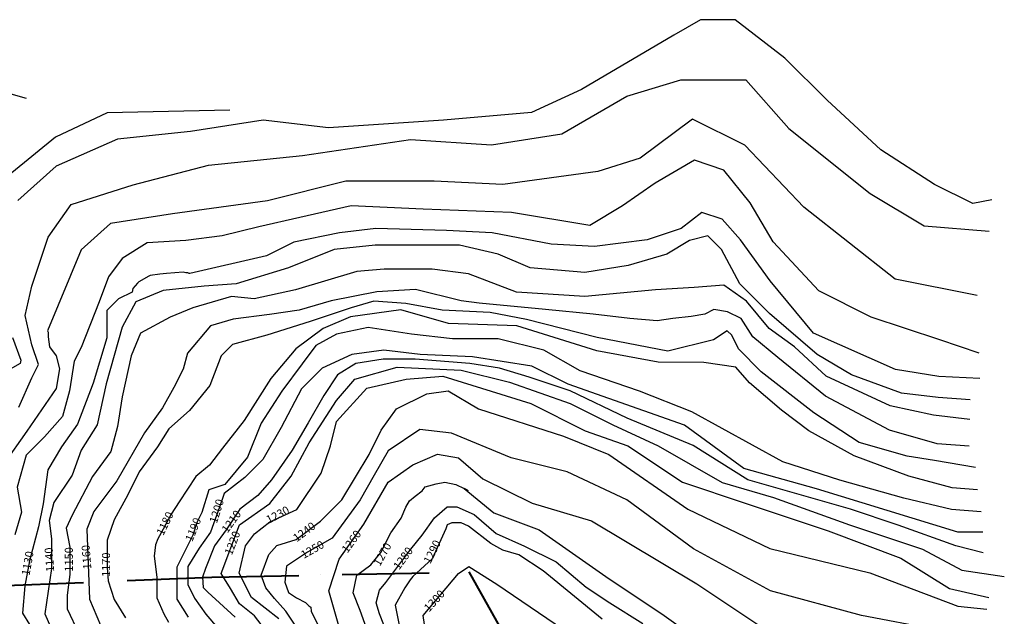
# Model space of a CAD drawing. Units: millimetres. Extents: x -64 to 72812, y -89 to 29605.
# Drawn here: x 63157 to 68045, y 20017 to 22979 of the extents above; entities that cross this region are included whole.
import ezdxf

# ---------------------------------------------------------------- set-up
doc = ezdxf.new("R2010")
doc.units = ezdxf.units.MM
doc.header["$LTSCALE"] = 6
doc.linetypes.add('ACAD_ISO10W100', pattern=[18, 12, -3, 0, -3])
doc.layers.add('agua filtrada y riego', color=6, linetype='ACAD_ISO10W100', lineweight=40)
doc.layers.add('cotas curvas', color=60, linetype='Continuous')
doc.layers.add('curvas indice', color=60, linetype='Continuous')
doc.styles.add('cotas', font='ARIAL.TTF', dxfattribs={"height": 40})

msp = doc.modelspace()

# ---------------------------------------------------------------- linework, layer by layer
at = {"layer": 'agua filtrada y riego', "ltscale": 6}
msp.add_lwpolyline([(59766.7, 20090.5), (60929.8, 20064.4), (62530.5, 20150.3), (63042.6, 20167.7), (64110.2, 20211), (65386.1, 20237.1), (65741.9, 19603.7), (66011, 19065.8), (66149.9, 18866.3), (66349.5, 18822.9), (66705.4, 18710.1), (66984.9, 18568.2), (67540.3, 18108.4), (67531.7, 18065), (67332, 17240.8), (66992.4, 15701.8), (66870.9, 15155.3)], dxfattribs=at)
at = {"layer": 'cotas curvas', "ltscale": 1.5}
msp.add_lwpolyline([(64989.6, 19911.2), (64942.6, 20028.6), (64927, 20083.4), (64942.6, 20146), (64974, 20185.2), (65099.3, 20349.6), (65154.1, 20420), (65216.8, 20506.2), (65279.4, 20561), (65326.4, 20561), (65412.6, 20521.8), (65522.2, 20427.9), (65663.2, 20365.2), (65819.8, 20286.9), (65968.7, 20161.7), (66086.1, 20083.4), (66250.6, 19981.6)], dxfattribs=at)
at = {"layer": 'curvas indice', "ltscale": 1.5}
for points in [[(67983.3, 22085.2), (67888.1, 22066.2), (67697.8, 22161.3), (67431.3, 22332.5), (67164.9, 22579.8), (66955.5, 22789.1), (66708.1, 22979.4), (66536.8, 22979.4), (66403.5, 22903.3), (65945.3, 22632.9), (65697.9, 22518.7), (65260.2, 22480.7), (64689.2, 22442.6), (64365.6, 22480.7), (64004, 22423.6), (63642.3, 22385.5), (63337.8, 22252.4), (63147.5, 22081.1)], [(63190.5, 22587.2), (63068.7, 22622)], [(64200.5, 22530.8), (63591.1, 22517.3), (63333.8, 22395.5), (63117.1, 22219.5)], [(67909.7, 21609.4), (67503.8, 21690.6), (67049.3, 22047.6), (66757, 22355.9), (66497.3, 22485.7), (66237.5, 22291), (66026.5, 22226.1), (65555.7, 22161.2), (65214.8, 22177.4), (64776.4, 22177.4), (64386.8, 22080.1), (63916, 22015.1), (63607.5, 21966.5), (63461.4, 21836.6), (63295, 21435), (63298.3, 21428.3), (63298.3, 21405), (63305, 21355), (63338.2, 21309.8), (63354.4, 21244.9), (63338.2, 21147.5), (63192.1, 20936.6), (63078.4, 20774.3)], [(67919.4, 21324), (67724.6, 21388.9), (67383.7, 21502.5), (67123.9, 21632.3), (66896.7, 21875.8), (66783, 22070.5), (66653.1, 22232.8), (66507, 22281.5), (66312.2, 22167.9), (66149.9, 22054.3), (65987.5, 21956.9), (65597.9, 22021.8), (65159.6, 22038), (64802.4, 22054.3), (64547.4, 21996.4), (64343.7, 21951.2), (64162.7, 21905.9), (63981.7, 21883.3), (63789.4, 21872), (63664.9, 21792.8), (63597.1, 21702.4), (63551.8, 21578), (63461.3, 21351.8), (63427.4, 21284), (63404.7, 21137), (63370, 21009.3), (63279.5, 20907.5), (63189, 20817), (63143.8, 20658.7), (63166.4, 20534.3), (63132.4, 20421.2)], [(67922.8, 21196.8), (67719.2, 21208.1), (67504.3, 21242), (67097, 21422.9), (66882.1, 21683), (66735, 21886.6), (66644.5, 21988.3), (66542.7, 22022.3), (66440.9, 21943.1), (66271.2, 21886.6), (66011, 21852.6), (65796, 21864), (65501.9, 21920.5), (65275.6, 21931.8), (64924.9, 21943.1), (64743.9, 21920.5), (64517.6, 21875.3), (64381.9, 21807.4), (64001.7, 21718.3), (63998.3, 21718.3), (63991.7, 21721.7), (63981.7, 21721.7), (63968.3, 21725), (63885, 21718.3), (63851.7, 21715), (63805, 21708.3), (63798.3, 21705), (63748.3, 21678.3), (63741.7, 21671.7), (63718.3, 21645), (63714.4, 21626.5), (63646.5, 21592.6), (63590, 21536), (63590, 21400.3), (63522.1, 21174.2), (63442.9, 20970.6), (63363.7, 20857.5), (63295.8, 20744.4), (63273.2, 20574.8), (63250.6, 20461.7), (63205.3, 20292.1), (63182.7, 20167.7), (63171.4, 20032), (63239.3, 19919)], [(67875.7, 21092.1), (67717.3, 21103.4), (67534.8, 21125.2), (67285.9, 21215.6), (67116.2, 21317.4), (66878.7, 21520.9), (66731.6, 21667.9), (66641.1, 21837.6), (66573.2, 21905.4), (66482.7, 21882.8), (66369.6, 21815), (66177.3, 21758.4), (65962.3, 21724.5), (65690.8, 21747.1), (65532.4, 21815), (65340.1, 21860.2), (64921.5, 21860.2), (64717.9, 21837.6), (64491.6, 21747.1), (64231.4, 21667.9), (64073, 21656.6), (63869.4, 21634), (63733.7, 21577.5), (63665.8, 21453.1), (63586.6, 21170.4), (63541.3, 20966.8), (63462.1, 20842.5), (63416.9, 20718.1), (63326.4, 20582.4), (63303.8, 20491.9), (63315.1, 20401.4), (63315.1, 20254.4), (63281.1, 20028.3), (63360.3, 19847.3)], [(67870.7, 20861.6), (67712.3, 20872.9), (67474.7, 20940.8), (67158, 21110.4), (66920.4, 21302.6), (66796, 21404.4), (66739.4, 21494.9), (66671.5, 21528.8), (66603.6, 21540.1), (66558.4, 21517.5), (66490.5, 21506.2), (66400, 21494.9), (66320.8, 21483.6), (66185.1, 21494.9), (66004, 21517.5), (65766.5, 21540.1), (65438.5, 21571.5), (65348, 21582.8), (65121.7, 21639.4), (64929.4, 21628.1), (64703.1, 21582.8), (64544.7, 21537.6), (64397.7, 21515), (64216.7, 21492.4), (64103.5, 21458.5), (63990.4, 21322.8), (63967.8, 21243.6), (63922.5, 21153.1), (63866, 21051.4), (63775.5, 20927), (63639.7, 20689.5), (63525.3, 20537.7), (63489.3, 20449.1), (63503.9, 20101.5), (63594.4, 19886.6)], [(67902, 20756.2), (67698.3, 20790.1), (67562.6, 20812.7), (67325, 20880.5), (67098.7, 21027.6), (66838.5, 21231.1), (66725.4, 21344.2), (66691.5, 21412), (66668.9, 21434.6), (66601, 21389.4), (66374.7, 21332.9), (66024, 21400.7), (65673.3, 21491.2), (65492.3, 21525.1), (65254.7, 21536.4), (65073.7, 21570.3), (64915.3, 21581.7), (64802.2, 21547.7), (64598.6, 21479.9), (64383.6, 21412), (64213.9, 21366.8), (64157.4, 21310.3), (64100.8, 21163.3), (63999, 21038.9), (63897.2, 20948.4), (63840.6, 20857.9), (63750.1, 20733.5), (63693.5, 20620.5), (63625.7, 20496.1), (63591.7, 20394.3), (63591.7, 20258.6), (63595.6, 20192.3), (63625.7, 20100.3), (63682.2, 20009.8)], [(67911.2, 20644), (67786.8, 20655.3), (67571.8, 20711.8), (67300.3, 20813.6), (67074.1, 20938), (66938.3, 21039.8), (66779.9, 21175.4), (66712.1, 21254.6), (66553.7, 21277.2), (66327, 21278), (66021.6, 21334.5), (65625.6, 21458.9), (65286.2, 21470.2), (65048.7, 21538.1), (64799.8, 21504.1), (64663.9, 21446.2), (64528.2, 21344.5), (64403.7, 21197.5), (64270.4, 20989.2), (64163.1, 20852.2), (64098.3, 20767.7), (64030.4, 20711.2), (63947.8, 20584.5), (63908.6, 20523.4), (63869.3, 20449.3), (63843.2, 20401.4), (63831.7, 20371.7), (63825, 20315), (63838.3, 20211.7), (63838.3, 20108.3), (63871.7, 20028.3), (63894.9, 19988.3)], [(67930.3, 20535.2), (67783.3, 20546.5), (67545.7, 20603.1), (67228.9, 20693.5), (66946.1, 20784), (66493.6, 21032.8), (66233.4, 21134.5), (65939.3, 21236.3), (65758.3, 21338.1), (65532, 21394.6), (65305.7, 21394.6), (65102.1, 21417.2), (64887.2, 21451.2), (64728.8, 21417.2), (64627, 21360.7), (64559.1, 21270.2), (64457.3, 21134.5), (64355.4, 20976.2), (64287.6, 20806.6), (64174.4, 20670.9), (64095.1, 20644.9), (64061.1, 20531.9), (64038.5, 20486.6), (64015.9, 20418.8), (63936.7, 20260.5), (63936.7, 20102.2), (63993.2, 20011.7)], [(63121.7, 21401.7), (63161.7, 21288.3), (63158.3, 21271.7), (63109.4, 21244)], [(67939.4, 20332.2), (67803.7, 20366.1), (67518.3, 20468.9), (67280.7, 20548.1), (66771.6, 20695.1), (66500.1, 20864.7), (66172, 21000.4), (65889.2, 21136.1), (65685.6, 21204), (65538.5, 21249.2), (65391.4, 21271.8), (65119.9, 21294.4), (64961.6, 21294.4), (64825.8, 21271.8), (64735.3, 21215.3), (64667.4, 21113.5), (64588.2, 20977.8), (64509, 20842.1), (64407.2, 20695.1), (64339.3, 20615.9), (64248.8, 20548.1), (64181, 20446.3), (64124.4, 20367.2), (64079.1, 20254.1), (64065, 20211.7), (64067.5, 20159.7), (64090.2, 20137.1), (64225.9, 20012.7)], [(64371.5, 19953.9), (64323.2, 20019.2), (64247.9, 20079.4), (64202.7, 20154.7), (64157.5, 20230), (64247.9, 20471), (64398.5, 20576.4), (64504, 20712), (64594.4, 20877.7), (64730, 21088.5), (64820.4, 21194), (65031.4, 21254.2), (65347.8, 21239.1), (65588.9, 21178.9), (65890.3, 21073.5), (66101.2, 20968), (66327.2, 20862.6), (66643.7, 20681.9), (66899.8, 20606.6), (67276.5, 20471), (67638.2, 20350.5), (67834.1, 20245.1), (68045, 20215)], [(64443, 20004.4), (64307.4, 20109.9), (64247.1, 20230.4), (64277.3, 20365.9), (64322.5, 20426.2), (64397.8, 20486.4), (64533.4, 20546.7), (64654, 20727.4), (64699.2, 20862.9), (64729.3, 20983.4), (64880, 21149.1), (65075.9, 21194.3), (65256.7, 21209.4), (65497.8, 21134.1), (65693.7, 21073.8), (65964.9, 20938.3), (66175.8, 20862.9), (66447.1, 20682.2), (66763.5, 20576.8), (67170.3, 20441.2), (67532, 20305.7), (67773, 20155.1), (67968.9, 20109.9)], [(64521.7, 19978.3), (64478.3, 20041.7), (64421.7, 20105), (64379.3, 20157.8), (64356, 20221.3), (64394.3, 20323.4), (64433.6, 20368.5), (64530, 20398.8), (64650.5, 20489.1), (64756, 20594.6), (64891.6, 20820.5), (64951.9, 20941), (65027.2, 21046.4), (65177.9, 21121.7), (65283.4, 21136.8), (65434, 21046.4), (65855.9, 20910.8), (66082, 20820.5), (66473.7, 20549.4), (66880.6, 20353.6), (67377.8, 20233.1), (67814.8, 20067.4), (67957.9, 20052.3)], [(64760.4, 19899.6), (64690.8, 20143.2), (64743, 20299.8), (64864.8, 20473.8), (64986.7, 20682.6), (65108.5, 20769.6), (65230.4, 20821.8), (65334.8, 20804.4), (65456.7, 20700), (65700.4, 20578.2), (65996.3, 20491.2), (66518.5, 20178), (66831.8, 19969.2)], [(64903.3, 19887.7), (64847.2, 20046.2), (64812.4, 20133.2), (64829.8, 20220.2), (64899.4, 20272.4), (64949.2, 20333.7), (64999.6, 20430.6), (65050, 20504.2), (65073.3, 20558.4), (65092.6, 20589.4), (65119.8, 20612.7), (65154.7, 20639.8), (65170.2, 20659.2), (65224.5, 20674.7), (65267.1, 20682.5), (65321.4, 20670.8), (65364, 20651.4), (65383.4, 20639.8), (65364, 20651.4), (65511.4, 20531.3), (65734.9, 20446.4), (66083.1, 20202.8), (66344.2, 20028.8), (66587.9, 19854.8)], [(66048.3, 20002.7), (65755, 20241.7), (65635, 20321.7), (65555, 20345), (65495, 20378.3), (65385, 20465), (65348.5, 20480.9), (65302, 20480.9), (65278.3, 20471.7), (65271.7, 20451.7), (65205, 20301.7), (65108.3, 20215), (65095, 20198.3), (65068.3, 20158.3), (65021.3, 20072.3), (65056.1, 19898.3)]]:
    msp.add_lwpolyline(points, dxfattribs=at)
at = {"layer": 'curvas indice', "color": 2, "ltscale": 1.5}
for points in [[(63151.9, 21055.6), (63216.9, 21201.7), (63249.3, 21266.6), (63216.9, 21364), (63184.4, 21510), (63216.9, 21656.1), (63298, 21899.5), (63411.7, 22061.8), (63720.1, 22159.1), (64093.5, 22256.5), (64560.1, 22304.4), (65096.9, 22384.9), (65499.6, 22358.1), (65848.6, 22411.8), (66170.7, 22599.6), (66439.1, 22680.1), (66761.2, 22680.1), (66976, 22438.6), (67378.6, 22116.6), (67647.1, 21955.6), (67969.2, 21928.8)], [(67873.8, 20993.6), (67692.8, 21016.2), (67477.9, 21061.4), (67161.1, 21208.4), (67002.7, 21355.4), (66878.3, 21445.9), (66765.1, 21581.6), (66652, 21660.8), (66505, 21649.4), (66312.6, 21638.1), (65961.9, 21604.2), (65622.5, 21626.8), (65385, 21717.3), (65204, 21739.9), (64966.4, 21739.9), (64830.6, 21728.6), (64525.2, 21638.1), (64321.5, 21592.9), (64208.4, 21604.2), (64016.1, 21547.7), (63903, 21502.4), (63755.9, 21423.3), (63710.6, 21310.2), (63665.4, 21106.7), (63642.8, 20959.7), (63608.8, 20835.3), (63518.3, 20710.9), (63416.5, 20518.6), (63386.8, 20454.7), (63405.2, 20360.3), (63405.2, 20224.6), (63392.9, 20122.4), (63392.9, 20054.2), (63450.5, 19930.6)], [(67939.1, 20434.1), (67814.7, 20434.1), (67113.3, 20649), (66751.2, 20750.8), (66457.1, 20965.6), (65880.1, 21169.2), (65699.1, 21259.6), (65405, 21304.9), (65144.8, 21316.2), (64963.8, 21338.8), (64805.4, 21316.2), (64658.3, 21248.3), (64556.5, 21146.5), (64454.7, 20954.3), (64364.2, 20796), (64273.7, 20705.5), (64171.9, 20626.4), (64149.3, 20558.5), (64104, 20434.1), (64047.4, 20355), (63990.9, 20264.5), (63990.9, 20174), (64024.8, 20106.2), (64081.4, 20027), (64137.9, 19959.2)], [(67702.1, 19951.8), (67336.6, 20021.4), (66884, 20143.2), (66501.1, 20352), (66170.3, 20595.6), (65874.4, 20734.8), (65595.9, 20804.4), (65300, 20926.2), (65143.3, 20943.6), (64986.7, 20839.2), (64917.1, 20717.4), (64847.4, 20595.6), (64708.2, 20404.2), (64586.3, 20334.6), (64481.9, 20265), (64472.3, 20186.4), (64491.7, 20135), (64530.5, 20108.9), (64575, 20085), (64591.7, 20068.3), (64601.7, 20061.7), (64604.1, 20043), (64725.6, 19795.2)], [(65177.9, 19898.3), (65160.5, 20020.1), (65247.6, 20124.5), (65334.6, 20228.9), (65386.8, 20263.7), (65526.1, 20176.7), (65856.8, 19950.5)]]:
    msp.add_lwpolyline(points, dxfattribs=at)

# ---------------------------------------------------------------- texts
at = {"layer": 'cotas curvas', "ltscale": 1.5, "style": 'cotas'}
for s, rotation, p in [('1200', 72.7516, (64135.4, 20475.5)), ('1180', 64.2805, (63869.3, 20414.5)), ('1210', 54.2344, (64188.1, 20426.8)), ('1230', 27.3975, (64392.7, 20475.5)), ('1190', 67.8251, (64013.3, 20383.9)), ('1240', 36.5171, (64532.2, 20383.9)), ('1220', 68.8304, (64209.5, 20317)), ('1260', 53.9609, (64783.8, 20327.7)), ('1250', 29.4653, (64567.1, 20301.1)), ('1290', 63.4251, (65195, 20274.1)), ('1130', 80.2135, (63205.2, 20216.6)), ('1140', 93.9468, (63328.2, 20238.6)), ('1150', 90, (63420.5, 20238.6)), ('1160', 94.5159, (63512.8, 20251.7)), ('1270', 60.5136, (64944.7, 20262.1)), ('1280', 53.6039, (65040.1, 20244.3)), ('1170', 90, (63605.1, 20212.2)), ('1300', 47.714, (65189.1, 20035.7))]:
    msp.add_text(s, height=40, rotation=rotation, dxfattribs=at).set_placement(p)

doc.saveas('drawing.dxf')
